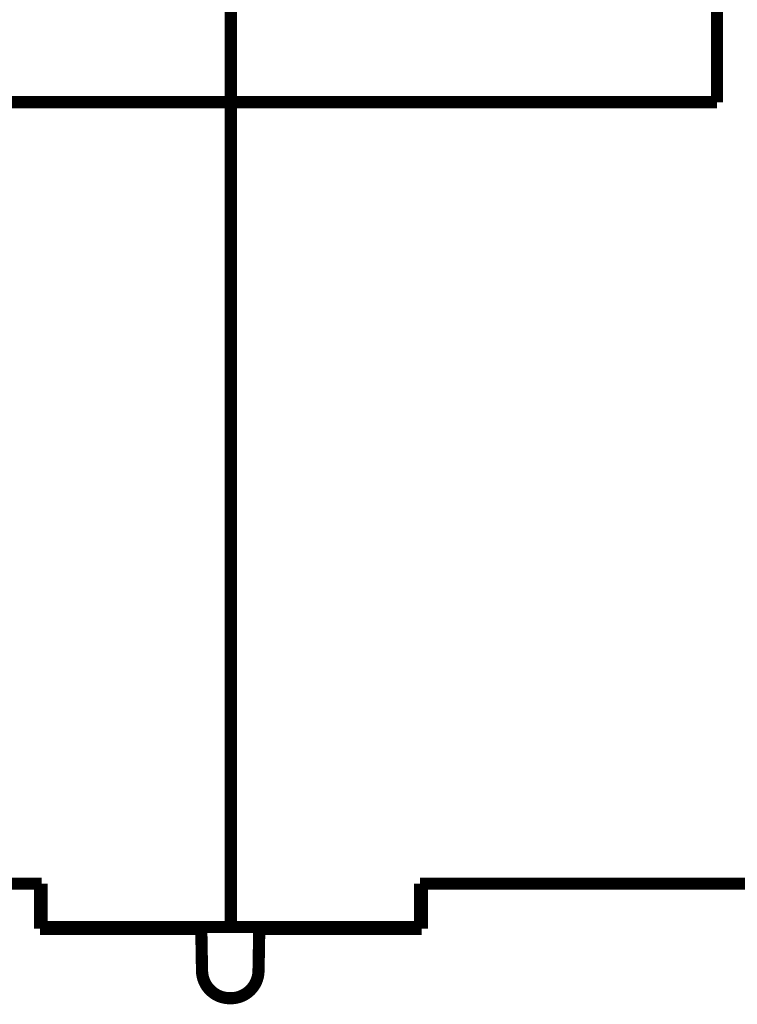
# Model space of a CAD drawing. Extents: x 114 to 1486, y 24 to 1070.
# Drawn here: x 1136 to 1178, y 896 to 952 of the extents above; entities that cross this region are included whole.
import ezdxf

# ---------------------------------------------------------------- set-up
doc = ezdxf.new("R2010")
doc.units = 0
doc.layers.add('3', color=7, linetype='CONTINUOUS')

msp = doc.modelspace()

# ---------------------------------------------------------------- linework, layer by layer
at = {"layer": '3', "color": 40, "linetype": 'CONTINUOUS', "const_width": 0.7}
for points in [[(1176.4735, 987.52424), (1176.4735, 947.52424)], [(1148.4735, 959.76794), (1148.4735, 947.52424)], [(1148.4735, 947.52424), (1120.4735, 947.52424)], [(1176.4735, 947.52424), (1148.4735, 947.52424)], [(1148.4735, 900.02424), (1148.4735, 947.52424)], [(1111.7234, 902.52424), (1137.5735, 902.52424)], [(1137.4735, 902.52431), (1137.4735, 899.92431)], [(1137.5735, 902.52424), (1137.5735, 900.02424)], [(1159.3735, 900.02424), (1159.3735, 902.52424)], [(1159.3735, 902.52424), (1185.2235, 902.52424)], [(1159.4735, 899.92431), (1159.4735, 902.52431)], [(1137.5735, 900.02424), (1137.4735, 900.02424)], [(1137.4735, 899.92431), (1146.7688, 899.92431)], [(1137.5735, 900.02424), (1148.4735, 900.02424)], [(1146.7688, 899.92431), (1146.8112, 897.49638)], [(1148.4735, 900.02424), (1159.3735, 900.02424)], [(1150.0661, 897.49638), (1150.1085, 899.92431)], [(1150.1085, 899.92431), (1159.4735, 899.92431)], [(1159.4735, 900.02424), (1159.3735, 900.02424)], [(1148.411, 895.92431), (1148.4663, 895.92431)]]:
    msp.add_lwpolyline(points, dxfattribs=at)
for points in [[(1146.8112, 897.49638, 0.4091108), (1148.411, 895.92431)], [(1148.4663, 895.92431, 0.4091108), (1150.0661, 897.49638)]]:
    msp.add_lwpolyline(points, format="xyb", dxfattribs=at)

doc.saveas('drawing.dxf')
